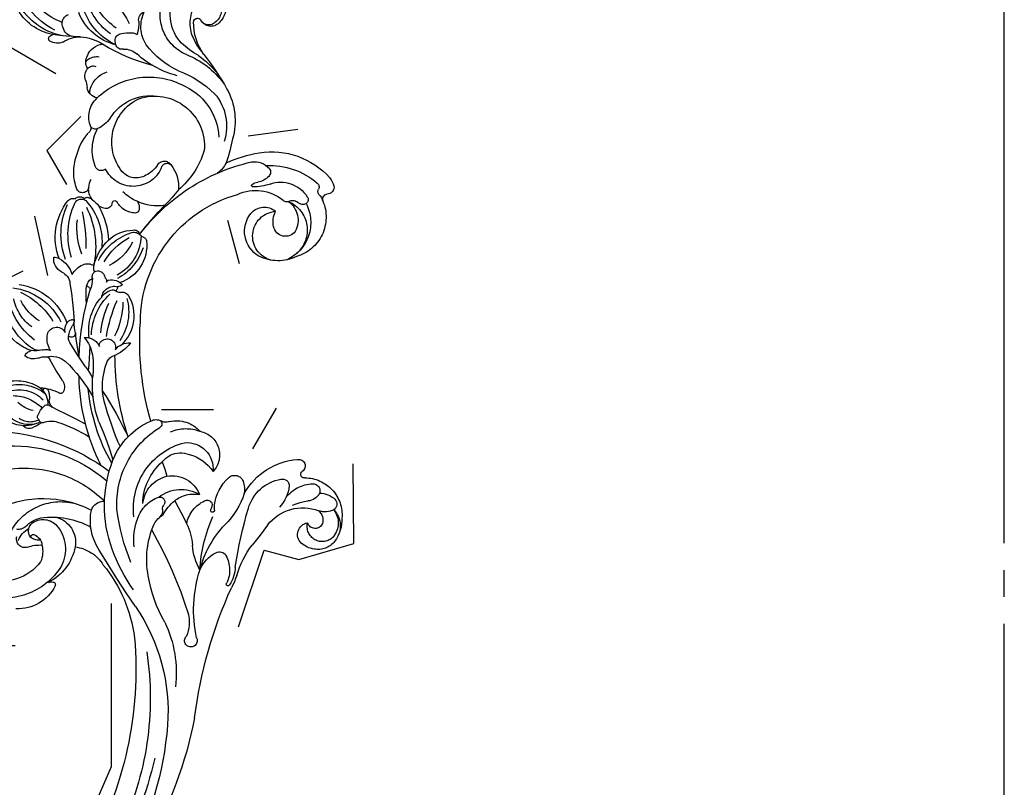
# Model space of a CAD drawing. Units: millimetres. Extents: x 5101 to 9556, y 2855 to 4955.
# Drawn here: x 6950 to 7169, y 4245 to 4416 of the extents above; entities that cross this region are included whole.
import ezdxf
from ezdxf.xclip import XClip

# ---------------------------------------------------------------- set-up
doc = ezdxf.new("R2010")
doc.units = ezdxf.units.MM
doc.header["$XCLIPFRAME"] = 2
doc.linetypes.add('HIDDEN', pattern=[0.375, 0.25, -0.125])
doc.linetypes.add('JIS_08_15', pattern=[17.25, 15, -0.75, 0.75, -0.75])
for name, color, linetype in [('A-04.尺寸標註', 4, 'Continuous'), ('H-06.木作(細線)', 8, 'Continuous'), ('H-08.木作(細線)', 8, 'Continuous')]:
    doc.layers.add(name, color=color, linetype=linetype)
doc.styles.add('新細明體', font='PMingLiU.ttf')
doc.dimstyles.new('5', dxfattribs={"dimtxt": 12.5, "dimasz": 3.75, "dimexe": 2.5, "dimexo": 2.5, "dimgap": 1.5, "dimtad": 2, "dimdec": 0, "dimtxsty": '新細明體', "dimblk": 'ARCHTICK', "dimcen": 5, "dimclrd": 8, "dimclre": 8, "dimclrt": 4, "dimadec": 0, "dimazin": 0, "dimtfac": 1, "dimtdec": 0, "dimtix": 1, "dimtmove": 2, "dimatfit": 3, "dimldrblk": 'OPEN90', "dimfxl": 1.25, "dimlwd": 9, "dimlwe": 9, "dimarcsym": 0})

# ---------------------------------------------------------------- blocks, each defined once
blk = doc.blocks.new('SE-21112L-d')
at = {"layer": 'H-08.木作(細線)'}
for centre, radius, start, end in [((-115.6885768833454, 40.20226667132124), 10.78877664332461, 21.78304492746935, 76.06683244872359), ((-121.7081546896843, 35.57846865122406), 16.13566435873529, 11.93977108808303, 62.64634186675168), ((-119.5691843531313, 37.83876089227829), 14.45766141309518, 356.6336099269091, 50.30075153089315), ((-123.6883161176956, 36.00656795388181), 15.77150903916204, 6.489425745519213, 43.84624178346013), ((-116.5188849105107, 39.96826351178584), 11.6469881970393, 355.8760551470675, 21.3362281876175), ((17.37118266175821, 16.58888223797339), 32.343695488884, 121.3144512341748, 206.0861156268778), ((-103.5629976200689, 38.34706499466279), 1.551489440075134, 110.1623720716777, 149.6638759867135), ((-103.9301290106378, 39.11579080992738), 0.7078256464270519, 354.1043996649444, 103.6998873678555), ((-108.3281900301299, 35.66717321672218), 2.144461395186482, 47.69236287406023, 146.5975995166443), ((-136.702534856282, 41.52941953744767), 31.89082328306045, 344.5472412171058, 355.6862934371692), ((-105.297260747906, 37.89178733244239), 2.015654655882356, 317.1575139659149, 347.8263704967367), ((-108.2072464613157, 38.57047440631572), 5.003569414875843, 347.2563028507295, 5.41994250801974), ((-108.1210817004903, 34.99053693185124), 2.578317077406207, 351.6399768862912, 61.34599796041145), ((-98.4973282478386, 30.84484512849326), 7.781027990980854, 133.1547854371831, 163.6724705744321), ((-45.69870102264395, 25.32105873283922), 10.197003491333, 3.887647563060881, 85.31589410886261), ((-125.1020469937066, 20.00763278543286), 16.34249833179128, 20.88071823460092, 56.10850425426123), ((-122.4863184411588, 20.96103488033714), 15.35744692768926, 22.03079080743776, 64.45105685810213), ((-119.601049014851, 22.56438099287971), 13.61922597873713, 10.12088684202695, 54.60136200062938), ((-118.1761009545698, 25.13890109703698), 11.98372277682233, 359.1332749824297, 53.58543693899194), ((-95.1525169812885, 31.14565761370545), 10.97540472124227, 170.1018034993228, 197.6524163602743), ((-34.25963308117571, 31.69366590510754), 13.87523804491966, 172.451749807904, 228.9731428958691), ((-52.65026194691745, 19.79754446400261), 15.86982458624198, 22.51788465313088, 66.85223855613827), ((-51.08388279770952, 20.32149907426879), 16.03486369363839, 21.19674097968564, 65.42319421076334), ((-96.38769192659674, 40.38978481857271), 22.87368004186057, 202.3171411281565, 228.3870420334264), ((-35.84947915107841, 30.78755253237955), 13.33571293835201, 173.3465465694983, 235.0691219032076), ((-30.49761444152318, 34.92740159074515), 17.36542035089947, 191.1607440512346, 223.4885601110182), ((-53.28621259788633, 22.50495528981583), 11.42238332569134, 17.24686156756286, 48.47929557018577), ((-50.11032582322514, 23.53340010768648), 10.14132860827076, 21.43923857766657, 64.1525707363386), ((-101.8260184649116, 26.47223049144918), 4.017051353605425, 96.52303408257744, 160.4348239675637), ((-99.15085573182296, 27.43918648079421), 3.573574320294546, 134.5110570836151, 173.2903792675713), ((-101.5006137561941, 28.06073988830281), 2.526523106598652, 39.16344227563835, 108.0241748759372), ((-100.5636969896441, 28.87436549889412), 1.559659028595479, 92.44475188444555, 134.4599666680705), ((-98.83030550794865, 28.21052263655201), 1.611336079611702, 116.1984272726192, 184.6164611705009), ((-98.32580975725068, 27.504331518752), 2.471725125039216, 54.89379714269304, 119.4663061408797), ((-91.97219354513072, 37.01304915086234), 8.965247430799337, 236.6233731769702, 247.4351499989133), ((-96.39257527309383, 26.21527211624584), 2.702840870465536, 355.5130280766763, 68.73760214522915), ((-18.96106900295126, 25.04608846087035), 9.579711096193952, 149.3872993428422, 198.8286178003264), ((-19.02109328958613, 24.50508832067135), 7.627315262364537, 145.2711181053362, 210.147537978032), ((-25.61124216367534, 23.87747481155179), 6.341226548332278, 330.4902778794261, 50.35839016076648), ((27.34070420747594, 19.39674939060819), 44.59010339748469, 167.8380432467257, 202.3886475923334), ((-142.732920381779, 16.18564757901481), 38.92116096906651, 359.6136250364579, 17.43608583528385), ((-94.96034411614528, 22.15016337552288), 5.859342983035551, 91.0835747430876, 146.9849901285371), ((-94.99631902247347, 26.71866001598414), 1.291967422063797, 46.29097525085218, 93.32039958336156), ((-90.59614345746377, 21.20609377566097), 5.713127559279411, 52.44115122863247, 122.8838744632302), ((-80.29821483595879, 15.059633728584), 12.12914769867029, 88.80330661998558, 115.8781370886894), ((-79.09510201933153, 16.55227014509342), 10.67619875585757, 54.50168210649717, 95.10401822201558), ((-69.18873809829529, 25.11940343715946), 1.565974752728489, 116.6426172001083, 182.3455548472357), ((-64.59748542474699, 14.40513035360459), 13.22003137233722, 54.58109497672996, 113.6040042979213), ((-66.18748864709778, 11.03688215697662), 15.5973772778072, 54.39803095873869, 100.5623167086092), ((-55.32401023917191, 25.75869703266562), 1.713010862915998, 157.8293451801239, 199.7935063610807), ((-57.47471313333517, 23.0567811770045), 3.395574386702166, 13.31666917364905, 80.43303482537668), ((-33.68456694374254, 25.00862707579904), 2.096517183291348, 99.28912867784766, 151.3936248786661), ((-36.78955314549967, 25.84311189651748), 3.029524206490624, 325.3454616396399, 24.04805663815887), ((-18.35976540161573, 24.39703644324095), 9.478651615232653, 155.4489765531561, 203.6211734707969), ((-15.91900511371932, 25.16948232583445), 9.159214675303675, 166.2347365574788, 211.2434612267272), ((-25.97661552440695, 24.96313632547526), 7.234510790623657, 317.513795742103, 25.00525672964938), ((-101.6209071816811, 20.65200964863789), 8.205134139433518, 150.8406817509035, 171.1878860542719), ((-107.5142466276702, 24.02496152450385), 1.417166249872092, 72.12494884937215, 153.8347664563392), ((-108.6054546600499, 20.97542389978321), 4.655563396609572, 58.80003174698631, 70.86336583000521), ((-106.8825862521844, 23.78750526328054), 1.357822913934091, 329.1471664969066, 59.51519277104824), ((-85.1644279709435, 11.89964363456397), 16.48484212141732, 121.1756097948347, 191.5800140726026), ((-92.52086471598886, 28.54774450883747), 6.949736334038578, 290.8484216217579, 321.0790412285912), ((-88.05076758644645, 24.9585105170097), 1.217116222402668, 320.3325924706001, 39.64390641646541), ((-86.56019378711426, 27.13369698263955), 1.504137997436475, 248.4141623694392, 303.8047898116312), ((-84.82440750094611, 14.01549478698848), 10.44470645481006, 55.30142903929688, 102.526698597942), ((-73.78371814142156, 24.18029194747692), 1.385772000311929, 260.5088269492502, 50.14535413215217), ((-69.98301204323434, 23.7993161857728), 1.473441351197071, 121.5236177833478, 209.4106233629074), ((-69.47219495461468, 23.32798443711317), 1.592745865780171, 100.9931697152685, 203.2410951860929), ((-66.83871592626747, 8.29282413703595), 16.85655096702242, 57.77735899541117, 100.0348392304076), ((-51.05947260252287, 26.61735080831227), 6.04990510844596, 193.757368609951, 238.4581774220128), ((-42.52821120722365, 26.96444908902595), 7.067465382278936, 331.9955886351011, 352.2583679840318), ((-39.39993329700519, 24.94209644072225), 3.471724662624457, 348.8877455194414, 19.82014086250526), ((-29.59542637062259, 22.60935847819178), 6.879609039872351, 356.4614082871697, 29.3463251317119), ((-24.08760880910995, 23.25101804941437), 4.144856247371688, 316.7903758072729, 22.32328878104936), ((14.89736081387673, 14.52348587613596), 25.50739220779119, 155.7319604355861, 210.1095046010971), ((18.18825812271825, 9.24504041085811), 23.26750334911222, 138.7253794822292, 192.8630301191685), ((-101.4679779835715, 21.87531329524768), 4.41947316738658, 164.0312688392418, 206.3317475875396), ((-87.10724681976717, 12.0825242774722), 10.39500541908631, 106.4303823411692, 174.0041877066968), ((-79.66446287545477, 21.39666987650253), 1.439437128518802, 304.7767987828595, 56.91333773796803), ((-74.72021262835187, 18.23989084013328), 4.628072192461696, 81.20053608843102, 103.4072678862332), ((-74.62541238307313, 18.90942052392984), 3.951930440170405, 37.1817984417176, 81.07385181137097), ((-70.96267687385262, 22.35424955285384), 0.7828939453943949, 112.8396903999549, 196.0941312489679), ((-69.59893342883151, 22.28379536232092), 2.121024630236277, 183.9626728630031, 207.7030473237747), ((-59.55670201578323, 29.86395538723946), 13.44660109236444, 212.1954451860762, 261.2734500786199), ((-56.4522676961642, 37.34026286637049), 20.04580127516213, 229.0942133664381, 267.3702323617044), ((-53.19979409560619, 51.90854135642462), 32.77444690632414, 242.5851844478792, 256.8962414841561), ((-68.70838770770933, 7.174968255632621), 16.42125257212856, 54.39361407078502, 81.61359589698772), ((-51.14545516226644, 24.31219273121201), 3.061787232524106, 188.8925925640401, 250.240241965601), ((-39.95703040694934, 21.31283609900061), 2.104575920626716, 79.65479742376755, 228.2752227461267), ((-40.453558472851, 18.04614961260472), 5.408214838262584, 45.33463078769179, 80.69488762945676), ((-34.20029991009505, 22.29874784253002), 2.484888871536834, 147.1681170122224, 189.4069301861823), ((-30.78773958380043, 20.08981501234621), 4.814504908713539, 151.8340141613575, 204.8386509733131), ((-34.28192579807364, 22.19576635038879), 0.7684854616680546, 167.4773468589807, 239.3852271618671), ((-31.13434222784417, 21.76611740011845), 3.943131899144566, 143.339671283731, 171.3024268491266), ((-18.96300936373154, 19.92420492544375), 9.289687487004818, 167.3768708951598, 194.8111253455694), ((-23.67583881561222, 24.07922941087645), 4.84332095090098, 206.0225118347358, 257.3245439759569), ((-20.33390052723553, 22.42021727121073), 1.797233899213595, 7.16852998754953, 36.69433347953797), ((-19.8580973625285, 22.42137284523756), 1.326284516111149, 318.9512127739952, 9.684806317387983), ((5.004527948243776, 21.54565379085739), 14.75741269968322, 286.4468358641877, 5.888041821964936), ((5.331909609834838, 22.04870417614597), 10.79867969484161, 292.7483423034711, 3.147075049465651), ((-113.3448718945438, 19.49215485680816), 2.02753398985719, 67.34931633865159, 144.1708610091135), ((-113.4773282612259, 13.17764418326465), 7.652114553965002, 43.21210641972525, 101.3916216608287), ((-109.6502758260249, 31.32056140936834), 10.3748254937753, 253.6890639574065, 270.1602294143996), ((-108.2009717822875, 21.59257076729773), 1.560630681977192, 168.3020072482731, 204.4843179164562), ((-123.7296471721347, 10.18204456607964), 20.72794451197342, 359.4751342532829, 28.0054848270181), ((-87.75348210899392, 10.09343585549846), 10.65063295651155, 36.6231798611866, 139.5119894504971), ((-83.31223124765529, 15.00060775653583), 6.866818031136805, 279.8203255873416, 49.39947425535673), ((-66.35647532899748, 23.17609365110206), 5.454000053819265, 200.1449721715921, 221.1017965795611), ((-52.90412805894448, 16.44080695389903), 5.191135525642366, 104.7329096821109, 140.9180337588951), ((-21.39286005379836, 90.23810593335634), 75.38132472823267, 245.8939847875825, 252.4344057667175), ((-42.86379992112779, 18.0882567566166), 1.87227827114375, 109.3885658363829, 147.6848331188551), ((-42.60922528036463, 16.24149858968917), 3.717569938406243, 70.32762259761185, 103.6311292372412), ((-81.29955242836877, -27.88612523886718), 67.94407162472315, 42.04462500071255, 46.66641836732699), ((-27.57316183230432, 20.66723600025966), 0.64789676126219, 96.79322046971151, 231.8055063153985), ((-25.22702147624659, 24.05234966386865), 4.765531586821386, 234.8036810708851, 259.3973467447346), ((-24.00893164906302, 19.44551545070613), 0.7353919918927958, 121.5323985289044, 187.1528500538927), ((-21.09732608615741, 14.72033574746001), 6.28559534394037, 97.65500561371387, 121.6282363184997), ((-21.78137269148283, 20.22751719958455), 0.7384726488045643, 14.55973029787521, 101.9767927089793), ((-21.25409478462461, 19.73796460506674), 0.7007417661172988, 322.2262520067257, 74.48180639187089), ((-26.67323909678817, 27.09940269880872), 9.584950982291717, 309.6778970709898, 324.6247748000197), ((7.661475341061305, 7.884385968745391), 12.711234230924, 102.6711911175761, 179.2433979087777), ((-122.0432087393565, 7.085108189683751), 18.12278561910574, 9.22911992983119, 38.70327642860706), ((-71.69840079568894, 18.23821567053824), 1.395783717014875, 274.2328077286011, 3.878214571152706), ((-78.53498740738723, 17.92207881412764), 8.239408398274062, 2.856038528260508, 11.68376660808757), ((-58.80038191323183, 31.48407271466317), 16.6597517656282, 225.5532982580626, 252.8794972968402), ((-54.97979867862887, 18.11732240368246), 2.522988892706501, 140.7549418508698, 199.1476453691441), ((-52.72178059245198, 15.10931569584022), 2.598967278019936, 88.17186254126256, 136.6337708350811), ((-51.38887500792771, 17.83458972562926), 1.2564932190164, 185.8299323412767, 244.3004590550105), ((-55.34022036864917, -1.60919848209619), 19.504134972344, 70.23317055603785, 82.03885902823657), ((-44.07733537826425, 18.82610066473603), 0.4529603622557714, 144.5006443921449, 252.2644572311106), ((-43.97213869624829, 20.20269288802979), 1.824305103556749, 262.3396904871587, 291.9343023606509), ((-49.93400113827738, -0.03414574625867317), 19.29539136675708, 65.17776205742881, 72.53420381731387), ((-41.47172117779701, 12.91816451271893), 5.880664059197974, 81.85365405386106, 108.0177813977355), ((-41.50828998296493, 18.34623851412061), 0.9266270631551834, 249.4399384392339, 316.5314457962908), ((-42.47941026340777, 18.55774973277289), 1.849939701913653, 332.682007606427, 5.637865103418148), ((-40.67920608292479, 17.19697229129201), 1.543055760936457, 38.58002227965979, 88.48535387476166), ((-148.9618364174967, -86.4782335655675), 151.4490594787054, 41.24009394049531, 43.70208006736333), ((-6.132786901092913, 34.08578272457748), 33.15095594875691, 208.894268396364, 226.4492553612901), ((-28.95261971247237, 19.15774379826848), 2.438720673962267, 219.1926024128545, 284.1576602615497), ((-28.59381061027671, 17.41303530812479), 0.6639401495296865, 290.9764292974189, 11.85654184788631), ((-26.39389156623656, 17.25597587899301), 2.132023791351775, 26.98011896719002, 82.181598816117), ((-7672.389304857068, -1636.228373440148), 7824.801218925086, 12.14622231672277, 12.21504186539997), ((-16.94627479975316, 16.56474185165348), 4.649886498591767, 143.8345383405795, 183.1754959311755), ((1.632733841299341, 19.21268994662682), 2.181543029748871, 300.782606332041, 356.1613386469592), ((7.094802038336638, 12.19285108913482), 6.030217381459845, 99.08238033991313, 133.9814892804136), ((5.453335212012462, 16.72706258173025), 1.904239015689025, 326.7693796071882, 93.2607301496819), ((-117.5452458915861, 7.836614872300515), 9.56491624225875, 8.129966969873172, 95.94829553256963), ((-86.58841309709896, 10.91875284373987), 11.08758449673765, 146.6834037333097, 260.7591588154468), ((-82.66165074505989, 14.14321881321007), 4.153604931567061, 314.222776632262, 33.68745797226242), ((-72.01724719062258, 16.2769712883221), 0.5547020909995151, 90.64819036739924, 233.097900105766), ((-75.67012289400736, 12.40960250746025), 4.769011722893192, 346.5689901665399, 45.88345504688529), ((-71.659110110435, 12.43059117921098), 4.416107837029755, 89.17310719991652, 94.73336646920829), ((-59.07925865980724, 8.422820897699921), 8.507093645894537, 122.9370981292563, 163.3032809531439), ((-55.53492105723853, 3.740002634390976), 13.26985401292756, 104.0542613114402, 145.8581556946311), ((-57.40811836058128, 5.131186865853124), 12.18443912799183, 91.96005464931045, 121.1160983583151), ((-57.71344358495844, 14.35500012724856), 2.955597683645994, 55.46421421409688, 92.16036669964971), ((-55.00152044415154, 15.69273266236769), 1.509109162265009, 133.7186349080172, 237.459868037873), ((-55.23984707776253, 15.69727721076424), 1.351732720049146, 62.28428239293074, 126.5318400209137), ((-52.77354350758105, 23.77257559320583), 7.119887186254251, 255.0427290052242, 276.7737831101943), ((-49.56799560471336, -40.06427119415389), 56.8159347233693, 77.0246284387524, 92.38643024076224), ((-121.3601109382944, -172.8275507018736), 206.2544349508197, 65.79979332357215, 67.32060479388817), ((15.17581290132875, 18.94691852247797), 36.85948130546421, 184.1068509489054, 196.2218884420575), ((6.30776343280013, 11.04568558142114), 7.229297196982283, 119.487968871686, 151.4559449046423), ((4.135771952336654, 12.90929406231635), 4.051714041772461, 133.0251802926619, 214.2264905136583), ((2.935248318157392, 14.35090362827964), 2.181255471278859, 26.89688668562672, 135.8103820433677), ((4.459853350221238, 15.15345574662933), 0.4592533409582474, 23.6485087205255, 184.5810467745381), ((12.77259828842944, 11.50899025130161), 7.086508223321649, 143.9081565261793, 169.9252827430319), ((-118.1747053009167, 5.81879526115722), 9.432797757424428, 32.84326631966308, 98.94186242887436), ((-83.94542385513341, 10.12172253959534), 10.36895155608116, 7.997681302996722, 29.34273573656388), ((-55.10278305130487, 1.744695316101343), 14.000785556691, 105.0519953853581, 137.3301696318693), ((-66.87856675013609, 21.34318777179169), 11.30676339534156, 281.4876008710695, 319.5052988688032), ((-56.93543092778418, 12.55801050205127), 2.174456458925664, 38.68512827715961, 58.93088455398254), ((-51.87607441430009, 11.82415134603912), 3.501286736261223, 155.1749970723345, 210.0771801729951), ((-54.51264708121744, 14.69983460641583), 1.067171390909664, 227.1752073657576, 268.052225510842), ((-54.45974594827567, 12.95508653891102), 0.6840306111307326, 97.49060617449767, 150.2841089747875), ((-51.34375599783016, 11.04474208238821), 2.79569126000458, 83.6768758546114, 180.0037005723626), ((-49.91196319404116, 10.43503496351173), 3.569918512165593, 108.3500546116691, 150.163979008116), ((-45.22423625048759, 1.330014026367962), 12.90063890471493, 77.04956098411431, 122.1483298749855), ((-45.89451175420982, 4.231478424034094), 10.88296054270172, 66.56275162199023, 118.191566411981), ((-38.27072766165657, 14.13365400799057), 3.267765592476454, 158.9204001948833, 232.190286885394), ((-34.37455381057225, 20.21856924004783), 8.505353890412259, 215.2565294580336, 244.2767767434537), ((-15.97683148637589, 126.403250736669), 115.2916920228743, 258.1325896278163, 260.793808225089), ((-13.48885987667018, 31.29308349964936), 28.06702553762984, 219.714299503935, 225.5588391455561), ((-45.11373185966295, -30.14269587869467), 46.09507273224339, 48.68045104067334, 74.36730231460484), ((17.12443233085651, 7.619604677198367), 18.49473977397473, 158.1595019862017, 193.683087860108), ((6.7090911319101, 15.30364344106283), 2.713466119918171, 183.9489059025824, 250.3216671379023), ((2.288667599204928, 14.43514193407441), 2.744515787481823, 336.965425051851, 19.19893834395539), ((11.9635525922713, 16.65198038719177), 9.221912008479126, 281.692608230287, 348.226364002368), ((-84.47234431648394, 15.03983638067234), 6.09619927076201, 287.1510556670017, 320.5539371760605), ((-83.89724595523876, 9.574126170877207), 10.41191351180261, 336.2494807807469, 11.02003177915581), ((-71.8620076804691, 13.0378958872061), 2.338076921649601, 219.0665735651179, 258.8651324276352), ((-71.95017511484184, 11.66066368261136), 0.9862098150949279, 248.3805140195544, 338.6664242820802), ((-64.90274381609561, 10.05352543408731), 1.973408382047368, 144.9220848531062, 206.4374583842321), ((-64.0958086804967, 18.79012982655286), 10.27208919924437, 256.8181525045038, 316.7571043135816), ((-64.77041911149718, 19.94208541567241), 12.28875248673048, 273.7046667329539, 316.2251098071018), ((-55.51970705903659, 11.34066746335748), 1.411664218794848, 295.7725111959733, 347.8919087451135), ((-53.74487422411403, 11.66347740398965), 0.7339923364748934, 237.481558015145, 318.5655873144662), ((-52.1310800034189, 11.51985419482094), 1.117179340314882, 141.7731431792427, 197.8317155823889), ((-54.12734699077919, 10.52903124978525), 1.136164655061428, 338.8687558713436, 34.81800409767423), ((-46.48147060479096, -7.243707332610938), 19.53636347169488, 80.4887177852332, 100.6298655161906), ((-40.51864438915072, 9.798260163664509), 1.865403384990578, 124.9155121472868, 272.8145667407433), ((-40.77261311099574, 10.5171128768427), 1.148697331629308, 64.27408334880418, 135.1042549492913), ((-30.27295485918876, 32.06952341584679), 21.01207040388699, 248.2295945734332, 262.155659595508), ((-37.75089410774672, -12.68618000038327), 24.3801012396907, 55.57362494987512, 79.10000383439176), ((-45.2019541751215, -28.20755978510556), 42.41360520803896, 46.02903609050149, 69.65344236064222), ((4.770694975999504, 11.23819537980012), 5.762602327731406, 178.9219731650665, 265.733777275816), ((8.647084453594289, 18.03097690014442), 6.002942051243044, 241.6371110629722, 278.2415799841016), ((-117.0505134292653, 2.378206183895372), 8.029184911589441, 52.53804653389916, 104.6902605811088), ((-115.6497227611508, 8.612949857504418), 0.9002115922590456, 84.07598140511814, 221.3057202507759), ((-118.6000846070601, -2.65965763920326), 12.54280722452328, 40.3598011182229, 75.95813130811929), ((-127.7695762556395, 1.474434007066975), 19.91084892209456, 14.86038835741116, 28.36758429912451), ((-89.13225600190344, 11.58903059300474), 19.09559212218536, 187.2194841706696, 218.9713694462141), ((-79.79254083122214, 12.86437762103697), 24.53126459858011, 186.7249387762351, 209.126554364027), ((-50.15093221494317, -30.91741271416322), 43.36205211775601, 112.3926387465675, 152.4149150286254), ((-82.1758151992617, 7.545413338468052), 1.742249474074035, 106.6366838683912, 222.4126424999373), ((-39.80754608077405, -55.0252319018598), 69.5933851316347, 112.7051056200152, 119.7748552274768), ((-66.11372775715427, 10.29626290134706), 1.251635364349197, 152.8733534208523, 243.6242213471878), ((-67.73643525551961, 8.273103790631467), 1.396797277402129, 3.110232469625961, 40.21320670262956), ((-62.48211169081333, 15.46784755153521), 8.728833912851783, 249.0200999231806, 326.7226892163841), ((-51.67952085965226, 9.278722402571702), 1.622810541168818, 148.7977074002159, 225.1419528687649), ((-45.82816715081935, -23.37542080349181), 34.10459221522455, 84.86090581043231, 99.01282402929806), ((-47.03256915519887, 25.26651275772451), 16.79332222114723, 255.9571249733442, 282.7421629305559), ((-36.98215405017254, 6.573005276273989), 2.486146200556139, 94.40152776353678, 142.012561173852), ((-35.66655929427361, -6.159089833963662), 15.28531904333199, 63.05010732132097, 95.65578228220652), ((7.437459686447255, 15.37255342013077), 8.169090684380501, 215.4861694825661, 282.3359252659471), ((5.02651729498757, 16.75893274938721), 11.28814565181156, 266.5234813270834, 318.4435837680588), ((15.1589746070531, 8.162375149446007), 2.017341447807781, 146.6687798894191, 177.2595504304299), ((-117.9325038956085, 6.132903151194796), 2.477371187109736, 298.7931935521494, 49.57235172243349), ((-117.6109219393693, 6.540652218209289), 1.964850301227057, 301.1356392908637, 41.31974465974986), ((-119.995954078775, -1.34996383823659), 12.78015973646774, 35.41970273368124, 52.2225913280975), ((-89.37187253567754, 13.5973550431936), 20.39757196534788, 200.1199499946716, 216.4566400323591), ((-88.06125580533626, 10.30769555938764), 13.36325591228059, 187.3828279324404, 252.2991064689829), ((-82.29570878691447, 6.955802180657201), 1.287925649651509, 83.102318805836, 212.7626871859109), ((-65.20635467579268, 8.380300834900481), 1.13577521902079, 181.5847649516656, 249.3234895289265), ((-46.52561886089097, 14.55891319011494), 9.001307082904399, 225.5940194778402, 300.425662692253), ((-46.44558358230279, 18.23262330687771), 11.43299643505291, 239.9646761284516, 289.7765620220215), ((-45.91502020903135, 12.91903293261635), 8.474717778235823, 291.8622068195767, 325.3711059940231), ((-39.00569325856122, 4.400112646750813), 3.810043239860201, 111.9041060949962, 170.1209240491296), ((-53.8356698447169, -48.31401500795437), 57.8757120044674, 57.09649517803532, 75.39713626508522), ((43.18910469504408, 77.27267430262327), 101.1417322559484, 222.9658056754671, 229.575280512533), ((-64.99206742759998, -55.55150520029042), 72.70159378268765, 51.53559063243798, 60.08897079420068), ((18.4205904371629, 60.10003235881982), 67.6132251096873, 231.1765438334039, 238.8465721407092), ((13.73309241337847, 8.204662718170084), 0.5916367952759627, 174.7471703348572, 279.6702554023136), ((-118.7686073819568, 7.479332570672113), 3.404653428382243, 221.7666601666163, 309.6750564938296), ((-66.06179363348929, 37.33622710838449), 53.50940118858126, 216.5596102642673, 226.4784797106952), ((-77.25256944161083, 10.92692046473371), 7.702024610066339, 216.2713345915447, 261.2172272450484), ((-55.20125028645998, -24.60759787054053), 29.63350121018919, 75.54308703802369, 149.6640008739622), ((-99.77731488914287, 50.31186039222371), 51.61834776215525, 294.4304325864284, 299.4901920453985), ((12.75308339088224, 4.325666121308359), 8.491493575126261, 172.1082787205432, 224.0467810970761), ((-119.6848531747164, 9.061468261445725), 5.889208206035189, 271.2563326915721, 300.0108969535295), ((-89.10528203751892, 18.6278855156113), 18.66735252570431, 272.2607345617033, 304.8859740111533), ((-59.65241709146358, -58.70224791272881), 63.89809376002975, 59.3366010214531, 79.31324690610904), ((-14.46926188590442, -13.65886644159923), 16.03313274924965, 97.48507638711881, 141.7756940595755), ((-13.37401489935291, -25.83256678336852), 28.25019827834847, 55.20127609997129, 96.47109040561006), ((-4.358781236114737, 1.212071488037054), 2.856398094520715, 92.74040790232603, 169.6022798600023), ((-5.302960189779697, -8.055168598754108), 12.14724846409781, 42.36163641096439, 86.18786795658964), ((-92.0974849647755, 7.28541927956212), 11.12292765358282, 214.8840440487143, 273.1759149845789), ((-224.800209607125, -220.9135033624914), 317.8993506255782, 41.35790788618706, 44.05309092772942), ((-92.90617410042978, 9.03032857881567), 14.49860807535503, 226.3720903919317, 271.6209729471585), ((-12.26836480854399, -20.44407319362358), 20.0260434413761, 72.32719982085551, 133.970282527372), ((-22.92388509047305, -43.67295890541209), 45.49925282631586, 52.89888553383884, 68.41943410015391), ((32.44167391704104, 17.17487711002263), 31.88887025729748, 216.0201588025828, 248.1242168316037), ((-87.93088779500977, 0.1512816408210256), 5.660181055053258, 279.9747869846788, 310.0141610558312), ((-25.54530004652406, -5.312382962372112), 2.187692932659813, 133.9928370651073, 195.0791948622106), ((-18.0244041697988, -33.13793314385521), 36.90470580643362, 39.89894750457805, 55.74531597397846), ((-89.98127916317753, 31.11860158592276), 36.66741596681712, 266.0673909167862, 274.7413064472839), ((-62.97026286417531, -24.68157806997056), 30.75596854422829, 141.232429071862, 155.6821602946962), ((-29.9308029906606, -6.446430561122042), 2.342281520739604, 325.4437995502769, 13.95617696143874), ((-26.83219454341452, -5.396486964456017), 0.9157970185358233, 198.4997482817286, 316.1149821277648), ((-11.06134688276143, -19.50599057603972), 15.10518279518068, 68.29741700621878, 151.1777214091972), ((-11.7917230445164, -18.87324347020376), 12.57907059594384, 76.32448201464658, 124.3007456917954), ((-9.89153979877301, -13.52114952749184), 6.953770847414373, 81.11686584086219, 152.6270413111814), ((-4.774402374583588, -13.98344255773623), 7.631329483808044, 94.41517032256469, 146.0198108729729), ((-3.954420267378737, -20.49049699239413), 14.18573207715435, 69.67608350136149, 95.69407998274349), ((-21.65071428866213, -11.03365186567157), 7.138254426805033, 152.8382183111852, 213.2074247308977), ((-18.98816989297484, -13.92609649033761), 8.694754053911884, 142.318766120105, 186.7169302079649), ((-15.66012088845309, -15.03507419510674), 7.301805611968327, 116.1701074738206, 134.3750653775269), ((-5.708299746394914, 8.567932967974912), 21.54529194021121, 232.311211906138, 241.2640399241806), ((-84.40094090845014, -12.59241408384173), 4.535876206495807, 157.24464251519, 213.3270845835957), ((-73.22909443121898, -15.8242906447565), 9.757721945592314, 140.6747220093518, 204.0317379752708), ((-16.72089703661914, -13.28503486275781), 5.329445145590874, 139.3878415281447, 186.204187511108), ((-10.10390536248451, -13.06785396006421), 6.5638520847995, 155.2894639697865, 234.1328609205788), ((-6.32152509466323, -16.0904864702818), 7.966400034889077, 126.8804282951229, 196.7551135142565), ((-10.13216113342423, -10.23772877573515), 1.100677723239305, 151.8379361882756, 287.3192810504474), ((-3.875641212380287, -15.30761681077252), 5.18837281150897, 102.4932074628114, 135.3462832839133), ((-1.917791888110514, -29.43511406825132), 19.43861323832768, 64.60480713378446, 99.11744744714382), ((60.92947334086057, 55.48972521517089), 91.97653125636324, 225.4603649519585, 238.1058812062133), ((44.99638308031717, 16.08792827103025), 41.21203177922393, 220.8317225326451, 259.6092057358163), ((-75.13210975752736, -18.99230281578116), 17.33124385019273, 156.2649031991698, 213.736560608665), ((-93.77826435159659, -9.904356222525848), 10.84694736801009, 325.2130129379038, 345.8242031315652), ((-81.92998047764559, -14.38606092497071), 2.842206340910003, 130.6483802157923, 158.7677696968867), ((-83.59279569879436, -12.50706201468438), 0.3355006695818372, 350.7916930258138, 124.212716849929), ((-74.82732456824306, -19.45403579331946), 6.386388880813018, 15.6223597000648, 114.2827931566435), ((-18.79070351552582, -14.19771375935829), 5.847780089937963, 160.2730652983777, 261.1401658966083), ((-5.311110393737181, -21.35057580569787), 9.948476703115851, 103.1031638866626, 126.6160550344607), ((-9.178338317877206, -12.86673361852763), 1.697905732457226, 72.75939544351367, 111.6404551100323), ((-7.96094109900514, -9.257019229540447), 2.112477970340211, 250.2407243323742, 303.3513730699838), ((-5.728306593129673, -39.44382712872834), 30.12636609501226, 45.16539188658014, 66.22163189918868), ((48.25341268484772, 66.02849086265246), 83.191009439081, 250.5557658656714, 284.9085466625538), ((47.80017388713168, 63.25384749127147), 86.82286385595314, 268.4293235641562, 300.0176534486213), ((-72.87549327729357, -19.03613920842986), 16.49321947021456, 162.9419168144165, 205.7811264461723), ((-87.14199278091837, -14.19552603512602), 1.374937463309468, 220.2827322968108, 300.2031410783392), ((-88.59790264231196, -11.52444669129932), 4.416658063887989, 299.094342017749, 335.4892519420932), ((-75.83237699884921, -17.12624051721764), 3.851442514281461, 114.8949966574827, 206.0781416354561), ((-74.05232255343435, -20.62863937121733), 5.543010657024958, 0.9223930460896552, 160.9487168642355), ((-22.27480435335019, -15.28045688910811), 5.359070699724337, 176.3905022787577, 298.8205822752153), ((-13.0024574213021, -13.92894481358712), 9.01692656741101, 179.5682497221785, 222.1135855542159), ((-7.248132326647465, -18.75750429493951), 6.711815424298175, 126.5467863054543, 176.8360233005648), ((234.2814026747874, 254.3033231679788), 363.2213019482292, 227.4705689758844, 228.3759112547966), ((40.30662845139159, 58.54588843454508), 88.588112218779, 266.2088569594989, 305.3462325321535), ((-78.95583070562861, -20.05790361029176), 7.120249725685549, 146.160222845883, 222.197641390125), ((-7.341356183991593, -24.38361035028242), 7.181000357301748, 87.15485245556064, 140.5554555873065), ((2.307818498709821, -6.101676958287271), 14.48386008821942, 230.0893450544113, 249.9254434598235), ((49.97219422598209, 47.11827673261246), 68.52351558539226, 246.7633378463409, 280.9082469386595), ((-78.17391878284252, -23.65103396667405), 4.959328308185298, 62.35743819740726, 103.0260848327797), ((-77.07674609532114, -21.6821213078299), 2.706742338329271, 291.4863749730999, 63.59490157257505), ((-78.17035454053985, -19.70637831908766), 9.696174727213808, 320.4330888192931, 11.73565636873292), ((-6.64896148549451, -31.92345832711703), 12.85141219485951, 45.93634933381718, 71.93437360159385), ((32.47735062403081, 2.243086203132179), 26.47305728632335, 230.1463983714852, 262.0877769430037), ((-80.95909062049031, -22.24660753165813), 1.673197381706035, 134.7695092779784, 190.4103791766034), ((-82.85089254830018, -20.43040290899876), 0.9506798060082454, 318.6297500437951, 41.69442426109433), ((-77.28027226052654, -19.10267969875008), 5.236249555265076, 201.9352845590645, 283.1915652410247), ((-75.27188146979461, -19.97020768949392), 6.951324977037798, 189.0091288211536, 304.1658525209826), ((-12.08115837354853, -20.63708552156982), 1.14655396183643, 134.6418606432947, 229.6845190385079), ((-11.90994349469838, -19.61810402671222), 2.10188303757587, 244.2537107742026, 283.3807772414973), ((-11.27260701924388, -22.05481995423747), 0.4199457538154464, 308.0056291009352, 111.061451348445), ((-83.38089668044267, -24.09808755358176), 1.128458808639312, 221.1401945345846, 11.2678522954745), ((-76.54513498627057, -18.18107730967563), 9.146855850253502, 227.9624019917563, 320.7696938824834), ((-90.45149142420269, -25.20659908357925), 8.284595809985282, 9.231225625449195, 18.71095414421558), ((-18.12066888938716, -25.34697459697304), 2.013257916882556, 122.8653090176845, 234.720051283382), ((-13.89323823962332, -32.10393777161948), 9.983515754115578, 82.40152675887846, 122.199854465161), ((-13.8248346450564, -29.82323106554054), 7.717332369563854, 71.89313045538489, 80.66564693887128), ((-11.32257693334395, -22.02446401471002), 0.4750835568768053, 257.3816229515429, 310.5007546695707), ((-4.516588004422374, -56.89468527519512), 34.87621538731792, 78.74795672547326, 98.94483169512007), ((2.089390863635344, -45.26431306316954), 22.57634310611884, 89.49431543548849, 118.9640777957384), ((3.361228936846601, -30.27352941416848), 7.660144368047284, 98.04909109893318, 138.201824682855), ((3.925889937010652, -51.75769833640175), 29.11491991273764, 63.04151986914557, 93.2236666678161), ((16.10678470956555, -15.91387872494693), 7.677970721638751, 240.565078707372, 279.0171583761168), ((18.02477603411899, -24.71646953443087), 1.41346551847493, 230.462340489272, 120.3699191595818), ((50.63630192575874, 49.60609838447249), 75.19939007763071, 259.9886038594853, 284.0898232946903), ((-86.69077542655577, -25.71847581423276), 1.146733979609676, 205.3590303379394, 281.0339964240788), ((-78.58308829868474, -21.10087821748061), 9.22362389735285, 232.5989335526221, 328.7733252555431), ((-17.81445658819212, -10.38731861704969), 17.58485103331504, 273.5420228577707, 300.6741600055479), ((-1.148574293183628, -26.29304514582623), 1.645518782226299, 136.8652267481322, 225.8162366527658), ((-86.21328842871299, -27.88090121759501), 1.068508974136291, 39.19579405586908, 103.9732676242382), ((-84.81654767689542, -29.49615101610107), 1.240533125024923, 59.41964002588224, 151.9122225356293), ((-82.59372355756932, -25.66608380783009), 3.187879115797839, 208.877489533138, 240.0463134378654), ((-12.92200415769184, -42.3676409754396), 14.92259583676801, 104.776714087415, 160.9087273654212), ((-16.13034168048034, -22.40970872477078), 5.561084297986006, 235.4587876075678, 263.8298579981974), ((2.321081721573137, -22.62393244404939), 6.695244207726817, 226.4076962870285, 280.7179515809057), ((-85.24524467554147, -25.31555424431031), 5.421229532519253, 217.5247281049129, 238.8606079209513), ((-87.38199235411957, -28.61005477988579), 1.501697725306967, 243.6433869151618, 348.397445159815), ((-13.54041000783764, -38.75449325087448), 9.093174070657652, 91.36656975032679, 155.845264563115), ((-10.73492680275376, -130.2945764163451), 100.6760472927122, 84.0438374106957, 91.72030638351507), ((1.309651657604263, -22.21128906218132), 8.109667047600638, 258.6379093925165, 288.1385733597087), ((0.744948701125395, -17.22783583476189), 13.7175571298963, 272.6397646626636, 285.2001669608738), ((3.755326258280547, -29.53954084952261), 0.386573978291001, 281.7915056894669, 119.2859801260168), ((21.50612837466178, -133.1325374920245), 104.0919949367051, 82.85719818424226, 99.49130036183264), ((-35.09849248672981, 29.41516208505914), 68.4514946345384, 290.4282849263589, 295.1481825692355), ((2.360708188134595, -53.10130308846169), 22.19229153771708, 92.54125965006304, 112.1577479767785), ((-20.52720595068968, -35.74128337347952), 1.4891446692726, 151.6234085162713, 256.9214322323683), ((-7.31745879783557, -43.84681570958787), 9.910384400018936, 113.1054972135929, 186.4530900028375), ((-14.89688383913381, -44.5891756869803), 8.143165675701356, 114.2589597494237, 162.3264967652007), ((-19.63598076584458, -29.07842690060966), 8.205809332502941, 261.3919446330827, 298.1609732291359), ((-25.71736387590499, -38.12022340209001), 1.451908975906119, 154.1360328575052, 313.5601988713484), ((-24.2232577461109, -39.80756604000248), 0.8044329015899937, 336.4061722705101, 127.8477317675262), ((-6.475085016500088, -47.10560713588052), 13.18079421398476, 142.0837727387999, 157.6805627521643), ((-15.42944504497427, -42.19934582174687), 8.31825169131415, 165.5918915612309, 259.8541006234547), ((-11.51447308008937, -44.31364652664183), 2.661914199295446, 29.25304811529982, 156.1571879980738), ((-21.06933740189197, -42.5374819715355), 1.641158455985521, 165.1536641588218, 272.3270549571728), ((-21.72886991968699, -41.01108504793046), 3.248408382616581, 282.9174063626071, 340.4155757629095), ((-14.86390242922062, -44.74464173375577), 1.762883312502634, 277.8625473887629, 58.74422758377471), ((-13.99229727213242, -46.61920323623758), 3.381853671183601, 299.6571102273292, 89.27005607974279), ((-14.51225473146042, -45.53650044576011), 5.888424858158012, 354.1805755221387, 25.37730659140891), ((-16.25995872935891, -45.43477548591818), 4.906615562924013, 165.1503015369606, 209.0497612430138), ((-21.53361430243604, -45.31608363096893), 4.382997492162125, 319.1578091575697, 4.651555840176785), ((-14.63153152505038, -43.62862416218991), 2.862341671268102, 207.7334644523548, 270.1758771381118), ((-19.21795940169613, -46.94258982882479), 1.592978551540744, 213.3045058877153, 308.8912670351741), ((-13.77928730231724, -45.38363717297625), 5.247284165174675, 212.2345437695762, 293.4293582162903), ((-14.37991138538928, -45.06025872375471), 4.94749443516976, 219.1290032496516, 294.6182974644004), ((-13.31865015604126, -45.82154340894499), 4.674896985318537, 293.3185654795618, 356.1731999383726), ((-14.59303179614653, -42.06748652699048), 8.63254650529449, 254.5360188830607, 291.222542968426)]:
    blk.add_arc(centre, radius, start, end, dxfattribs=at)
blk = doc.blocks.new('_ArchTick')
at = {"color": 2, "const_width": 0.4}
blk.add_lwpolyline([(-0.5, -0.5), (0.5, 0.5)], dxfattribs=at)
blk = doc.blocks.new('*D18')
at = {"layer": 'A-04.尺寸標註', "color": 8, "linetype": 'HIDDEN', "lineweight": 9, "ltscale": 0.5, "transparency": 16777216}
for p, q in [((7145.922010174083, 4704.189463086916), (6679.939884353636, 4704.189463086916)), ((7145.922010174083, 3212.80579376079), (6679.939884353636, 3212.80579376079))]:
    blk.add_line(p, q, dxfattribs=at)
at = {"layer": 'A-04.尺寸標註', "color": 8, "lineweight": 9, "ltscale": 0.5, "transparency": 16777216}
blk.add_line((6682.439884353636, 4704.189463086916), (6682.439884353636, 3212.80579376079), dxfattribs=at)
at = {"layer": 'DEFPOINTS', "color": 0, "ltscale": 0.5, "transparency": 16777216}
for p in [(7148.422010174083, 4704.189463086916), (6682.439884353636, 3212.80579376079), (7148.422010174083, 3212.80579376079)]:
    blk.add_point(p, dxfattribs=at)
at = {"layer": 'A-04.尺寸標註', "color": 8, "lineweight": 9, "ltscale": 0.5, "transparency": 16777216, "xscale": 3.75, "yscale": 3.75, "zscale": 3.75}
for p, rotation in [((6682.439884353636, 4704.189463086916), 90), ((6682.439884353636, 3212.80579376079), 270)]:
    blk.add_blockref('_ArchTick', p, dxfattribs=dict(at, rotation=rotation))
at = {"layer": 'A-04.尺寸標註', "color": 4, "ltscale": 0.5, "transparency": 16777216, "insert": (6673.89955005131, 3958.49762842385), "char_height": 12.5, "attachment_point": 5, "rotation": 90, "style": '新細明體'}
blk.add_mtext('1491', dxfattribs=at)
blk = doc.blocks.new('_Open90')
at = {"color": 0, "linetype": 'ByBlock', "lineweight": -2}
for p, q in [((0, 0), (-1, 0)), ((-0.5, 0.5), (0, 0)), ((0, 0), (-0.5, -0.5))]:
    blk.add_line(p, q, dxfattribs=at)

msp = doc.modelspace()

# ---------------------------------------------------------------- linework, layer by layer
at = {"layer": 'H-06.木作(細線)', "color": 3, "linetype": 'JIS_08_15', "ltscale": 8}
msp.add_line((7169.222657382699, 3195.316327016008), (7169.222657382699, 4783.42999009011), dxfattribs=at)

# ---------------------------------------------------------------- block references
at = {"color": 18, "true_color": 0x000000}
ref = msp.add_blockref('SE-21112L-d', (6968.694482030616, 4301.269873452227), dxfattribs=dict(at, xscale=-1, rotation=75.3770566591168))
XClip(ref).set_block_clipping_path([(82.49570870830212, -9.504979743098374), (87.57365865985048, -14.07020568184089), (89.20849785287282, -15.321971934637986), (83.2470621705288, -21.362391528615262), (62.85256134616793, -30.608190707367612), (36.16838988912059, -34.00940381735563), (12.349428419023752, -34.16615581139922), (-5.587955399503699, -35.39758555436856), (-5.562840995698934, -43.380117351945955), (-12.042498128983425, -54.34893761249259), (-29.199086230335524, -49.71543555153767), (-36.882680090900976, -29.988832487462787), (-26.81050777452765, -27.21883280738257), (-33.02100172475912, -16.623583682230674), (-30.097817105532158, -5.419699379999656), (-51.55613459798042, 0.17895033431705087), (-72.80570192681625, -5.6650019784865435), (-74.68537047077552, -8.97073411339079), (-66.01245768545778, -13.902229068888118), (-64.07154747185996, -27.201296121260384), (-78.65829323674552, -35.751439233194105), (-90.20972957237973, -32.73757545923581), (-98.16973991243867, -19.014813316054642), (-93.92695630897651, -8.726519183721393), (-104.81388312371564, -5.886031353176804), (-112.5905876630859, 1.788985789520666), (-119.55139754002448, -0.12534217536449432), (-126.6617652149871, 6.892051055852789), (-125.107174612378, 12.850433956016786), (-123.20376430213219, 18.01915603497764), (-119.12748177844333, 22.016179587168153), (-122.88704152818536, 24.153898528806167), (-128.73958250586293, 22.544361268519424), (-136.35619253097684, 30.061377276375424), (-139.39364119630773, 41.10603788745357), (-132.68543053319445, 47.903126590448665), (-113.93715163005982, 56.28863490733784), (-99.99324154760689, 48.360004246176686), (-96.67680782271782, 36.300908286182676), (-88.78639406850561, 28.513668778643478), (-79.55516104603885, 33.924633274495136), (-73.3311899456312, 27.78204618638847), (-64.65209102386143, 32.86937265796587), (-52.64102830583579, 26.707662853441434), (-52.1950645885081, 32.28165374789387), (-47.50616546807578, 37.69317563041113), (-40.24534278002102, 37.740958924172446), (-33.468458136339905, 30.2276442416769), (-25.864268025470665, 36.05489396073972), (-14.796777367708273, 43.02849973094999), (5.755558879551245, 54.04391938314075), (34.87107356483466, 35.48518059804337), (28.962424589000875, 12.83870829778607), (15.468164451682242, 1.9785890573402867), (9.147989023040282, 3.6275742758007254), (14.484607583697652, -5.476822828233708), (49.72242465315503, -14.670656153699383)])

# ---------------------------------------------------------------- dimensions: what is measured, and where the dimension line sits
at = {"layer": 'A-04.尺寸標註', "color": 8, "ltscale": 0.5}
dim = msp.add_linear_dim(base=(6682.439884353636, 3212.80579376079), p1=(7148.422010174079, 4704.189463086914), p2=(7148.422010174079, 3212.805793760788), angle=90, dimstyle='5', dxfattribs=at)
dim.commit()
dim.dimension.update_dxf_attribs({"geometry": '*D18', "text_midpoint": (6673.89955005131, 3958.49762842385)})

doc.saveas('drawing.dxf')
